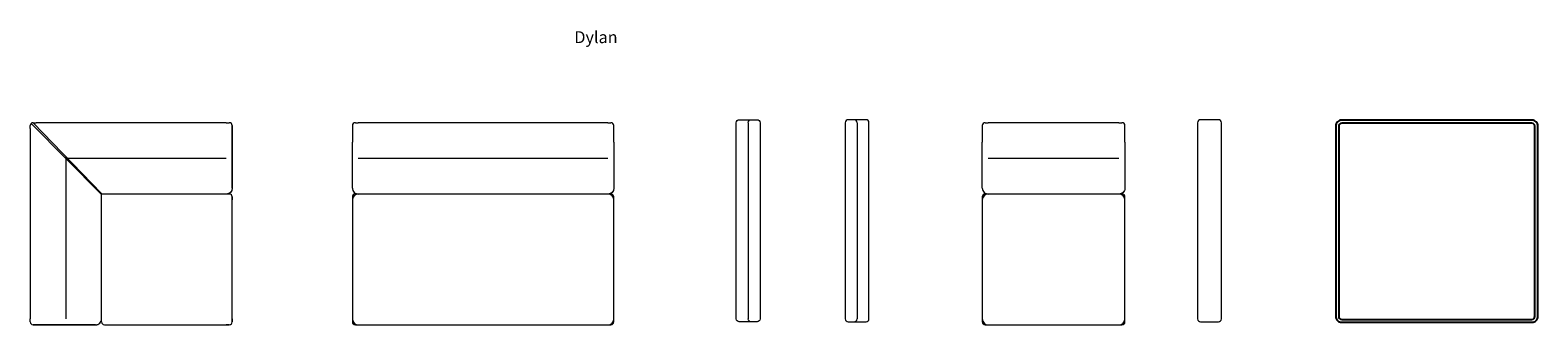
# Model space of a CAD drawing. Units: inches. Extents: x -121 to 133, y -1 to 49.
import ezdxf

# ---------------------------------------------------------------- set-up
doc = ezdxf.new("R2010")
doc.units = ezdxf.units.IN
doc.header["$MEASUREMENT"] = 0

# ---------------------------------------------------------------- blocks, each defined once
blk = doc.blocks.new('FA')
at = {"color": 7, "linetype": 'Continuous', "lineweight": 13}
for p, q in [((1653.74, 683.54), (1653.74, 650.54)), ((1657.24, 684.04), (1654.24, 684.04)), ((1655.74, 683.54), (1655.74, 650.54)), ((1657.74, 650.54), (1657.74, 683.54)), ((1654.24, 650.04), (1657.24, 650.04))]:
    blk.add_line(p, q, dxfattribs=at)
for centre, start, end in [((1654.24, 683.54), 90, 180), ((1655.24, 683.54), 0, 90), ((1657.24, 683.54), 0, 90), ((1654.24, 650.54), 180, 270), ((1655.24, 650.54), 270, 0), ((1657.24, 650.54), 270, 0)]:
    blk.add_arc(centre, 0.5, start, end, dxfattribs=at)
blk = doc.blocks.new('CNR')
at = {"color": 7, "linetype": 'Continuous', "lineweight": 13}
for p, q in [((1477.48, 682.54), (1477.48, 683.04)), ((1477.48, 682.54), (1477.48, 650.54)), ((1489.41, 671.54), (1477.62, 683.39)), ((1477.98, 683.54), (1478.48, 683.54)), ((1489.48, 671.6), (1477.98, 683.54)), ((1510.48, 683.54), (1478.48, 683.54)), ((1510.48, 683.54), (1510.98, 683.54)), ((1511.48, 680.26), (1511.48, 683.04)), ((1511.48, 683.04), (1511.48, 680.26)), ((1511.48, 680.26), (1511.48, 678)), ((1511.48, 678), (1511.48, 680.26)), ((1510.48, 677.54), (1483.44, 677.54)), ((1483.48, 677.83), (1483.48, 650.54)), ((1511.48, 678), (1511.48, 672.54)), ((1511.48, 672.54), (1511.48, 678)), ((1510.48, 671.54), (1489.41, 671.54)), ((1489.48, 650.54), (1489.48, 671.6)), ((1510.98, 671.54), (1510.48, 671.54)), ((1511.48, 670.54), (1511.48, 671.04)), ((1511.48, 671.04), (1511.48, 670.54)), ((1511.48, 650.54), (1511.48, 670.54)), ((1477.48, 650.04), (1477.48, 650.54)), ((1477.98, 649.54), (1480.75, 649.54)), ((1480.75, 649.54), (1477.98, 649.54)), ((1483.01, 649.54), (1480.75, 649.54)), ((1480.75, 649.54), (1483.01, 649.54)), ((1488.48, 649.54), (1483.01, 649.54)), ((1483.01, 649.54), (1488.48, 649.54)), ((1489.48, 650.04), (1489.48, 650.54)), ((1489.98, 649.54), (1510.48, 649.54)), ((1510.48, 649.54), (1510.98, 649.54)), ((1510.98, 649.54), (1510.48, 649.54)), ((1511.48, 650.04), (1511.48, 650.54)), ((1511.48, 650.54), (1511.48, 650.04))]:
    blk.add_line(p, q, dxfattribs=at)
for centre, radius, start, end in [((1477.98, 683.04), 0.5, 90, 180), ((1477.98, 683.04), 0.5, 90, 180), ((1510.98, 683.04), 0.5, 0, 90), ((1510.98, 671.04), 0.5, 0, 90), ((1477.98, 650.04), 0.5, 180, 270), ((1488.48, 650.54), 1, 267.4949, 270), ((1489.98, 650.04), 0.5, 180, 270), ((1510.98, 650.04), 0.5, 270, 0)]:
    blk.add_arc(centre, radius, start, end, dxfattribs=at)
for points in [[(1511.48, 672.54), (1511.48, 672.54), (1511.48, 672.54), (1511.48, 672.47), (1511.47, 672.4), (1511.44, 672.27), (1511.42, 672.2), (1511.34, 672.02), (1511.27, 671.91), (1511.08, 671.73), (1510.97, 671.66), (1510.73, 671.56), (1510.61, 671.54), (1510.48, 671.54)], [(1488.48, 649.54), (1488.48, 649.54), (1488.48, 649.54), (1488.54, 649.54), (1488.61, 649.54), (1488.74, 649.57), (1488.81, 649.59), (1488.99, 649.67), (1489.1, 649.74), (1489.28, 649.93), (1489.35, 650.04), (1489.45, 650.28), (1489.48, 650.41), (1489.48, 650.54)]]:
    blk.add_open_spline(points, degree=3, knots=[-4.009373, -4.009373, -4.009373, -4.009373, -4.006679, -4.006679, -3.489872, -3.489872, -2.973271, -2.973271, -1.97813, -1.97813, -0.987856, -0.987856, 0, 0, 0, 0], dxfattribs=at)
blk = doc.blocks.new('S2')
at = {"color": 7, "linetype": 'Continuous', "lineweight": 13}
for p, q in [((1531.7, 683.04), (1531.7, 680.26)), ((1532.2, 683.54), (1532.7, 683.54)), ((1574.7, 683.54), (1532.7, 683.54)), ((1574.7, 683.54), (1575.2, 683.54)), ((1575.7, 680.26), (1575.7, 683.04)), ((1531.7, 678), (1531.7, 680.26)), ((1575.7, 680.26), (1575.7, 678)), ((1531.7, 672.54), (1531.7, 678)), ((1574.7, 677.54), (1532.7, 677.54)), ((1575.7, 678), (1575.7, 672.54)), ((1531.7, 671.04), (1531.7, 670.54)), ((1531.7, 670.54), (1531.7, 650.54)), ((1532.7, 671.54), (1532.2, 671.54)), ((1574.7, 671.54), (1532.7, 671.54)), ((1575.2, 671.54), (1574.7, 671.54)), ((1575.7, 670.54), (1575.7, 671.04)), ((1575.7, 650.54), (1575.7, 670.54)), ((1531.7, 650.54), (1531.7, 650.04)), ((1532.2, 649.54), (1532.7, 649.54)), ((1532.7, 649.54), (1574.7, 649.54)), ((1574.7, 649.54), (1575.2, 649.54)), ((1575.7, 650.04), (1575.7, 650.54))]:
    blk.add_line(p, q, dxfattribs=at)
for centre, radius, start, end in [((1532.2, 683.04), 0.5, 90, 180), ((1575.2, 683.04), 0.5, 0, 90), ((1532.2, 671.04), 0.5, 90, 180), ((1532.7, 670.54), 1, 90, 180), ((1574.7, 670.54), 1, 0, 90), ((1575.2, 671.04), 0.5, 0, 90), ((1532.7, 650.54), 1, 180, 270), ((1532.2, 650.04), 0.5, 180, 270), ((1574.7, 650.54), 1, 270, 0), ((1575.2, 650.04), 0.5, 270, 0)]:
    blk.add_arc(centre, radius, start, end, dxfattribs=at)
for points, knots in [([(1531.7, 672.54), (1531.7, 672.54), (1531.7, 672.54), (1531.7, 672.47), (1531.71, 672.4), (1531.74, 672.27), (1531.76, 672.2), (1531.83, 672.02), (1531.91, 671.91), (1532.09, 671.73), (1532.2, 671.66), (1532.44, 671.56), (1532.57, 671.54), (1532.7, 671.54)], [-0.002694, -0.002694, -0.002694, -0.002694, 0, 0, 0.5169, 0.5169, 1.033595, 1.033595, 2.028914, 2.028914, 3.019367, 3.019367, 4.007401, 4.007401, 4.007401, 4.007401]), ([(1575.7, 672.54), (1575.7, 672.54), (1575.7, 672.54), (1575.7, 672.47), (1575.69, 672.4), (1575.67, 672.27), (1575.65, 672.2), (1575.57, 672.02), (1575.49, 671.91), (1575.31, 671.73), (1575.2, 671.66), (1574.96, 671.56), (1574.83, 671.54), (1574.7, 671.54)], [-4.009373, -4.009373, -4.009373, -4.009373, -4.006679, -4.006679, -3.489872, -3.489872, -2.973271, -2.973271, -1.97813, -1.97813, -0.987856, -0.987856, 0, 0, 0, 0])]:
    blk.add_open_spline(points, degree=3, knots=knots, dxfattribs=at)
blk = doc.blocks.new('S1')
at = {"color": 7, "linetype": 'Continuous', "lineweight": 13}
for p, q in [((1676.81, 683.04), (1676.81, 680.26)), ((1677.31, 683.54), (1677.81, 683.54)), ((1699.81, 683.54), (1677.81, 683.54)), ((1699.81, 683.54), (1700.31, 683.54)), ((1700.81, 680.26), (1700.81, 683.04)), ((1676.81, 678), (1676.81, 680.26)), ((1700.81, 680.26), (1700.81, 678)), ((1676.81, 672.54), (1676.81, 678)), ((1699.81, 677.54), (1677.81, 677.54)), ((1700.81, 678), (1700.81, 672.54)), ((1676.81, 671.04), (1676.81, 670.54)), ((1676.81, 670.54), (1676.81, 650.54)), ((1677.81, 671.54), (1677.31, 671.54)), ((1699.81, 671.54), (1677.81, 671.54)), ((1700.31, 671.54), (1699.81, 671.54)), ((1700.81, 670.54), (1700.81, 671.04)), ((1700.81, 650.54), (1700.81, 670.54)), ((1676.81, 650.54), (1676.81, 650.04)), ((1677.31, 649.54), (1677.81, 649.54)), ((1677.81, 649.54), (1699.81, 649.54)), ((1699.81, 649.54), (1700.31, 649.54)), ((1700.81, 650.04), (1700.81, 650.54))]:
    blk.add_line(p, q, dxfattribs=at)
for centre, radius, start, end in [((1677.31, 683.04), 0.5, 90, 180), ((1700.31, 683.04), 0.5, 0, 90), ((1677.31, 671.04), 0.5, 90, 180), ((1677.81, 670.54), 1, 90, 180), ((1699.81, 670.54), 1, 0, 90), ((1700.31, 671.04), 0.5, 0, 90), ((1677.81, 650.54), 1, 180, 270), ((1677.31, 650.04), 0.5, 180, 270), ((1699.81, 650.54), 1, 270, 0), ((1700.31, 650.04), 0.5, 270, 0)]:
    blk.add_arc(centre, radius, start, end, dxfattribs=at)
for points, knots in [([(1676.81, 672.54), (1676.81, 672.54), (1676.81, 672.54), (1676.81, 672.47), (1676.82, 672.4), (1676.85, 672.27), (1676.87, 672.2), (1676.95, 672.02), (1677.02, 671.91), (1677.21, 671.73), (1677.32, 671.66), (1677.56, 671.56), (1677.68, 671.54), (1677.81, 671.54)], [-0.002694, -0.002694, -0.002694, -0.002694, 0, 0, 0.5169, 0.5169, 1.033595, 1.033595, 2.028914, 2.028914, 3.019367, 3.019367, 4.007401, 4.007401, 4.007401, 4.007401]), ([(1700.81, 672.54), (1700.81, 672.54), (1700.81, 672.54), (1700.81, 672.47), (1700.81, 672.4), (1700.78, 672.27), (1700.76, 672.2), (1700.68, 672.02), (1700.61, 671.91), (1700.42, 671.73), (1700.31, 671.66), (1700.07, 671.56), (1699.94, 671.54), (1699.81, 671.54)], [-4.009373, -4.009373, -4.009373, -4.009373, -4.006679, -4.006679, -3.489872, -3.489872, -2.973271, -2.973271, -1.97813, -1.97813, -0.987856, -0.987856, 0, 0, 0, 0])]:
    blk.add_open_spline(points, degree=3, knots=knots, dxfattribs=at)
blk = doc.blocks.new('SA')
at = {"color": 7, "linetype": 'Continuous', "lineweight": 13}
for p, q in [((1713.04, 683.54), (1713.04, 650.54)), ((1716.54, 684.04), (1713.54, 684.04)), ((1717.04, 650.54), (1717.04, 683.54)), ((1713.54, 650.04), (1716.54, 650.04))]:
    blk.add_line(p, q, dxfattribs=at)
for centre, start, end in [((1713.54, 683.54), 90, 180), ((1716.54, 683.54), 0, 90), ((1713.54, 650.54), 180, 270), ((1716.54, 650.54), 270, 0)]:
    blk.add_arc(centre, 0.5, start, end, dxfattribs=at)
blk = doc.blocks.new('Ottoman')
for points in [[(99.88, -0.08), (131.88, -0.08, 0.414214), (132.88, 0.92), (132.88, 32.92, 0.414214), (131.88, 33.92), (99.88, 33.92, 0.414214), (98.88, 32.92), (98.88, 0.92, 0.414214)], [(99.88, 0.42), (131.88, 0.42, 0.414214), (132.38, 0.92), (132.38, 32.92, 0.414214), (131.88, 33.42), (99.88, 33.42, 0.414214), (99.38, 32.92), (99.38, 0.92, 0.414214)]]:
    blk.add_lwpolyline(points, format="xyb", close=True)

msp = doc.modelspace()

# ---------------------------------------------------------------- block references
for name, p in [('CNR', (-1598.3, -650.04)), ('S2', (-1598.3, -650.04)), ('FA', (-1637.41, -650.04)), ('S1', (-1637.41, -650.04)), ('SA', (-1637.41, -650.04)), ('Ottoman', (0, 0))]:
    msp.add_blockref(name, p)
at = {"xscale": -1}
msp.add_blockref('FA', (1655.74, -650.04), dxfattribs=at)

# ---------------------------------------------------------------- texts
msp.add_text('Dylan', height=2).set_placement((-29.25, 46.88))

doc.saveas('drawing.dxf')
